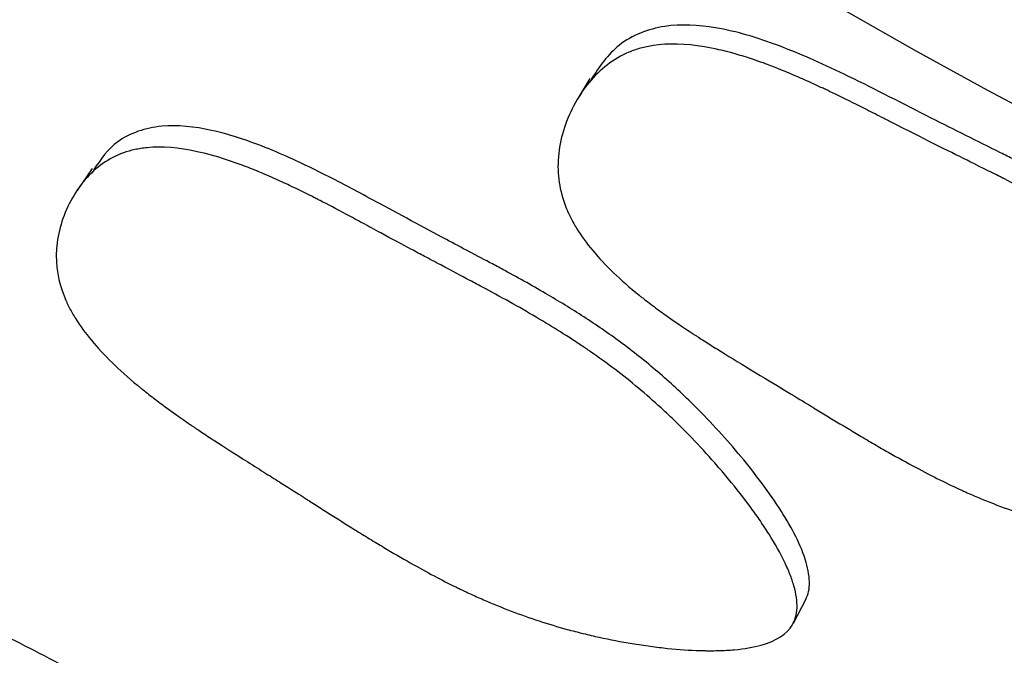
# Model space of a CAD drawing. Units: millimetres. Extents: x 3 to 269, y 18 to 300.
# Drawn here: x 131 to 133, y 122 to 123 of the extents above; entities that cross this region are included whole.
import ezdxf

# ---------------------------------------------------------------- set-up
doc = ezdxf.new("R2010")
doc.units = ezdxf.units.MM

msp = doc.modelspace()

# ---------------------------------------------------------------- linework, layer by layer
at = {"color": 7, "linetype": 'Continuous', "lineweight": 25}
for p, q in [((132.5026, 122.8865), (132.4744, 122.8404)), ((131.3408, 122.6771), (131.3057, 122.6259)), ((132.9772, 121.6157), (133.0062, 121.6707))]:
    msp.add_line(p, q, dxfattribs=at)
for radius in [20, 19.5, 15.65]:
    msp.add_circle((140.8908, 136.62), radius, dxfattribs=at)
for points, knots in [([(134.1946, 121.9238), (134.1976, 121.9302), (134.2039, 121.9434), (134.2083, 121.9757), (134.1973, 122.0445), (134.1421, 122.1493), (134.0514, 122.2714), (133.948, 122.3849), (133.839, 122.4832), (133.7301, 122.5634), (133.6134, 122.6341), (133.5245, 122.682), (133.4173, 122.7355), (133.2882, 122.7994), (133.1177, 122.888), (132.9512, 122.9641), (132.8063, 123.0089), (132.6942, 123.0155), (132.6194, 122.995), (132.5538, 122.9585), (132.5245, 122.9138), (132.5052, 122.8845)], [0, 0, 0, 0, 0.011097, 0.022852, 0.049869, 0.113746, 0.186926, 0.258205, 0.320262, 0.382263, 0.436612, 0.499748, 0.515037, 0.594402, 0.689321, 0.76787, 0.835322, 0.889642, 0.917702, 0.946141, 1, 1, 1, 1]), ([(134.1719, 121.8741), (134.1586, 121.8512), (134.1336, 121.8334), (134.0784, 121.8147), (134.0571, 121.8099), (134.0206, 121.8047), (134.0078, 121.8033), (133.9873, 121.8017), (133.9803, 121.8013), (133.9695, 121.8008), (133.9659, 121.8006), (133.9585, 121.8004), (133.9541, 121.8002), (133.9265, 121.7996), (133.9008, 121.8001), (133.8604, 121.8023), (133.8467, 121.8032), (133.8256, 121.8051), (133.8185, 121.8058), (133.8041, 121.8072), (133.7961, 121.8081), (133.763, 121.812), (133.7369, 121.8158), (133.6982, 121.8225), (133.6854, 121.8249), (133.6663, 121.8287), (133.6599, 121.8301), (133.6473, 121.8328), (133.6402, 121.8343), (133.5902, 121.8458), (133.5459, 121.8585), (133.4797, 121.8811), (133.4577, 121.8892), (133.4248, 121.9023), (133.4138, 121.9068), (133.3974, 121.9138), (133.392, 121.9161), (133.3838, 121.9197), (133.381, 121.9209), (133.3756, 121.9234), (133.3721, 121.9249), (133.338, 121.9405), (133.302, 121.9584), (133.2423, 121.9903), (133.2215, 122.0018), (133.1889, 122.0203), (133.1777, 122.0267), (133.1607, 122.0366), (133.155, 122.0399), (133.1434, 122.0468), (133.1368, 122.0507), (133.1112, 122.066), (133.0907, 122.0782), (133.0601, 122.0968), (133.0499, 122.103), (133.0347, 122.1123), (133.0296, 122.1154), (133.022, 122.1201), (133.0194, 122.1217), (133.0144, 122.1248), (133.0109, 122.1269), (132.996, 122.1361), (132.9785, 122.1467), (132.9348, 122.173), (132.9081, 122.1891), (132.8486, 122.2249), (132.8225, 122.2409), (132.7888, 122.2619), (132.7785, 122.2684), (132.7643, 122.2774), (132.7598, 122.2803), (132.7534, 122.2844), (132.7513, 122.2858), (132.7483, 122.2877), (132.7473, 122.2884), (132.7453, 122.2897), (132.7449, 122.2899), (132.7187, 122.3071), (132.6958, 122.3227), (132.6644, 122.3453), (132.6543, 122.3527), (132.64, 122.3636), (132.6353, 122.3671), (132.6284, 122.3725), (132.6262, 122.3742), (132.6217, 122.3777), (132.6201, 122.379), (132.5736, 122.4164), (132.5375, 122.4511), (132.4948, 122.5025), (132.4825, 122.5194), (132.4669, 122.5447), (132.4622, 122.5531), (132.4558, 122.5656), (132.4538, 122.5697), (132.45, 122.578), (132.4485, 122.5815), (132.439, 122.6055), (132.4337, 122.6249), (132.4278, 122.6641), (132.4271, 122.6835), (132.4307, 122.7246), (132.4346, 122.7448), (132.4466, 122.7847), (132.4545, 122.8038), (132.486, 122.8634), (132.5122, 122.8951), (132.5589, 122.9309), (132.5753, 122.9405), (132.602, 122.9517), (132.6112, 122.9549), (132.6255, 122.9589), (132.6303, 122.9601), (132.6402, 122.9622), (132.6459, 122.9632), (132.6854, 122.9693), (132.7252, 122.9683), (132.7917, 122.9572), (132.815, 122.9518), (132.8517, 122.9415), (132.8643, 122.9377), (132.8835, 122.9313), (132.89, 122.9291), (132.8998, 122.9256), (132.9031, 122.9245), (132.9098, 122.922), (132.9138, 122.9206), (132.9379, 122.9115), (132.9608, 122.9023), (132.997, 122.8866), (133.0095, 122.8811), (133.0286, 122.8723), (133.0351, 122.8693), (133.0449, 122.8647), (133.0482, 122.8632), (133.0532, 122.8609), (133.0548, 122.8601), (133.0582, 122.8585), (133.0604, 122.8574), (133.0797, 122.8482), (133.1008, 122.8379), (133.1367, 122.8199), (133.1494, 122.8135), (133.1696, 122.8033), (133.1765, 122.7998), (133.1871, 122.7944), (133.1907, 122.7926), (133.198, 122.7889), (133.2007, 122.7875), (133.2796, 122.7474), (133.3387, 122.7178), (133.4045, 122.6851), (133.4226, 122.6761), (133.444, 122.6655), (133.4502, 122.6624), (133.458, 122.6585), (133.4604, 122.6573), (133.4636, 122.6557), (133.4646, 122.6552), (133.466, 122.6544), (133.4664, 122.6542), (133.4671, 122.6539), (133.4673, 122.6538), (133.4677, 122.6535), (133.4674, 122.6537), (133.5141, 122.6298), (133.5564, 122.607), (133.6146, 122.5737), (133.6332, 122.5627), (133.6596, 122.5464), (133.6682, 122.541), (133.6808, 122.533), (133.6849, 122.5303), (133.691, 122.5264), (133.693, 122.525), (133.6971, 122.5224), (133.6986, 122.5214), (133.7404, 122.4934), (133.7783, 122.4655), (133.8326, 122.421), (133.8504, 122.4058), (133.8764, 122.3823), (133.885, 122.3744), (133.8977, 122.3623), (133.9019, 122.3583), (133.9103, 122.3501), (133.9139, 122.3466), (133.9374, 122.3232), (133.9557, 122.3041), (133.9825, 122.2747), (133.9913, 122.2647), (134.0043, 122.2496), (134.0087, 122.2446), (134.0172, 122.2344), (134.0211, 122.2298), (134.0444, 122.2014), (134.0616, 122.1792), (134.0852, 122.1467), (134.0927, 122.136), (134.1033, 122.1201), (134.1068, 122.1148), (134.1135, 122.1043), (134.1165, 122.0997), (134.1342, 122.0708), (134.146, 122.049), (134.1603, 122.0182), (134.1645, 122.0083), (134.1699, 121.9938), (134.1715, 121.9891), (134.1745, 121.9798), (134.1757, 121.9757), (134.1824, 121.9507), (134.1846, 121.9327), (134.1829, 121.9005), (134.1786, 121.8856), (134.1719, 121.8741)], [0, 0, 0, 0, 0.03125, 0.03125, 0.046875, 0.046875, 0.054688, 0.054688, 0.058594, 0.058594, 0.060547, 0.060547, 0.0625, 0.0625, 0.078125, 0.078125, 0.085938, 0.085938, 0.089844, 0.089844, 0.09375, 0.09375, 0.109375, 0.109375, 0.117188, 0.117188, 0.121094, 0.121094, 0.125, 0.125, 0.15625, 0.15625, 0.171875, 0.171875, 0.179688, 0.179688, 0.183594, 0.183594, 0.185547, 0.185547, 0.1875, 0.1875, 0.21875, 0.21875, 0.234375, 0.234375, 0.242188, 0.242188, 0.246094, 0.246094, 0.25, 0.25, 0.265625, 0.265625, 0.273438, 0.273438, 0.277344, 0.277344, 0.279297, 0.279297, 0.28125, 0.28125, 0.296875, 0.296875, 0.3125, 0.3125, 0.328125, 0.328125, 0.335938, 0.335938, 0.339844, 0.339844, 0.341797, 0.341797, 0.342773, 0.342773, 0.34375, 0.34375, 0.359375, 0.359375, 0.367188, 0.367188, 0.371094, 0.371094, 0.373047, 0.373047, 0.375, 0.375, 0.40625, 0.40625, 0.421875, 0.421875, 0.429688, 0.429688, 0.433594, 0.433594, 0.4375, 0.4375, 0.453125, 0.453125, 0.46875, 0.46875, 0.484375, 0.484375, 0.5, 0.5, 0.53125, 0.53125, 0.546875, 0.546875, 0.554688, 0.554688, 0.558594, 0.558594, 0.5625, 0.5625, 0.59375, 0.59375, 0.609375, 0.609375, 0.617188, 0.617188, 0.621094, 0.621094, 0.623047, 0.623047, 0.625, 0.625, 0.640625, 0.640625, 0.648438, 0.648438, 0.652344, 0.652344, 0.654297, 0.654297, 0.655273, 0.655273, 0.65625, 0.65625, 0.671875, 0.671875, 0.679688, 0.679688, 0.683594, 0.683594, 0.685547, 0.685547, 0.6875, 0.6875, 0.71875, 0.71875, 0.734375, 0.734375, 0.742188, 0.742188, 0.746094, 0.746094, 0.748047, 0.748047, 0.749023, 0.749023, 0.749512, 0.749512, 0.75, 0.75, 0.78125, 0.78125, 0.796875, 0.796875, 0.804688, 0.804688, 0.808594, 0.808594, 0.810547, 0.810547, 0.8125, 0.8125, 0.84375, 0.84375, 0.859375, 0.859375, 0.867188, 0.867188, 0.871094, 0.871094, 0.875, 0.875, 0.890625, 0.890625, 0.898438, 0.898438, 0.902344, 0.902344, 0.90625, 0.90625, 0.921875, 0.921875, 0.929688, 0.929688, 0.933594, 0.933594, 0.9375, 0.9375, 0.953125, 0.953125, 0.960938, 0.960938, 0.964844, 0.964844, 0.96875, 0.96875, 0.984375, 0.984375, 1, 1, 1, 1]), ([(133.0038, 121.6664), (133.0067, 121.6724), (133.0127, 121.6846), (133.0165, 121.7151), (133.0046, 121.7813), (132.9489, 121.8838), (132.858, 122.0046), (132.761, 122.1111), (132.6674, 122.1983), (132.5821, 122.2669), (132.4944, 122.3278), (132.4021, 122.3841), (132.3287, 122.4256), (132.2489, 122.468), (132.1486, 122.5209), (132.0192, 122.5912), (131.8853, 122.6629), (131.758, 122.7234), (131.6293, 122.7688), (131.5198, 122.7812), (131.4473, 122.7655), (131.387, 122.7361), (131.361, 122.6981), (131.3446, 122.6742)], [0, 0, 0, 0, 0.011132, 0.022926, 0.050054, 0.114266, 0.187918, 0.259717, 0.309765, 0.359611, 0.405438, 0.451241, 0.502734, 0.517107, 0.571016, 0.653039, 0.712385, 0.772423, 0.840402, 0.895061, 0.923276, 0.951836, 1, 1, 1, 1]), ([(132.9748, 121.6115), (132.9621, 121.5902), (132.9379, 121.5745), (132.884, 121.5595), (132.8632, 121.5559), (132.8275, 121.5527), (132.8149, 121.552), (132.7949, 121.5516), (132.7881, 121.5515), (132.7775, 121.5516), (132.774, 121.5516), (132.7667, 121.5517), (132.7624, 121.5518), (132.7354, 121.5526), (132.7102, 121.5543), (132.6706, 121.5584), (132.6572, 121.56), (132.6365, 121.5628), (132.6295, 121.5638), (132.6154, 121.5659), (132.6076, 121.5672), (132.5752, 121.5725), (132.5496, 121.5774), (132.5116, 121.5857), (132.4991, 121.5886), (132.4803, 121.5932), (132.4741, 121.5948), (132.4617, 121.598), (132.4548, 121.5999), (132.4057, 121.6133), (132.3622, 121.6275), (132.2972, 121.6523), (132.2756, 121.6611), (132.2432, 121.6752), (132.2324, 121.68), (132.2163, 121.6875), (132.2109, 121.69), (132.2028, 121.6938), (132.2001, 121.6951), (132.1948, 121.6977), (132.1914, 121.6994), (132.1578, 121.7158), (132.1223, 121.7346), (132.0635, 121.7679), (132.0429, 121.7799), (132.0107, 121.7991), (131.9997, 121.8057), (131.9829, 121.816), (131.9773, 121.8194), (131.9658, 121.8265), (131.9593, 121.8306), (131.934, 121.8463), (131.9138, 121.859), (131.8836, 121.8782), (131.8735, 121.8846), (131.8584, 121.8942), (131.8534, 121.8974), (131.8459, 121.9022), (131.8434, 121.9039), (131.8384, 121.9071), (131.8349, 121.9093), (131.8208, 121.9184), (131.8037, 121.9292), (131.7714, 121.9496), (131.7595, 121.9571), (131.7335, 121.9735), (131.7186, 121.9828), (131.675, 122.0103), (131.6494, 122.0268), (131.6161, 122.0485), (131.6059, 122.0552), (131.5918, 122.0646), (131.5873, 122.0676), (131.5809, 122.0719), (131.5788, 122.0733), (131.5758, 122.0754), (131.5748, 122.076), (131.5728, 122.0774), (131.5724, 122.0777), (131.5466, 122.0953), (131.5241, 122.1113), (131.493, 122.1344), (131.4831, 122.142), (131.4689, 122.1531), (131.4643, 122.1568), (131.4575, 122.1622), (131.4553, 122.164), (131.4509, 122.1676), (131.4493, 122.1689), (131.4034, 122.2068), (131.3677, 122.2418), (131.3253, 122.293), (131.313, 122.3098), (131.2974, 122.3347), (131.2927, 122.343), (131.2863, 122.3553), (131.2842, 122.3594), (131.2804, 122.3675), (131.2789, 122.3709), (131.2615, 122.413), (131.2551, 122.4499), (131.2593, 122.5086), (131.2628, 122.5278), (131.2739, 122.5653), (131.2812, 122.5831), (131.3109, 122.6384), (131.3359, 122.6673), (131.3809, 122.6989), (131.3967, 122.7071), (131.4225, 122.7163), (131.4314, 122.7189), (131.4453, 122.7219), (131.45, 122.7228), (131.4596, 122.7243), (131.4652, 122.7249), (131.5037, 122.7287), (131.5425, 122.7256), (131.6076, 122.7114), (131.6304, 122.7052), (131.6665, 122.6934), (131.6788, 122.6891), (131.6977, 122.682), (131.7041, 122.6796), (131.7138, 122.6758), (131.717, 122.6745), (131.7235, 122.6718), (131.7275, 122.6702), (131.7512, 122.6603), (131.7736, 122.6504), (131.8093, 122.6336), (131.8215, 122.6277), (131.8404, 122.6184), (131.8468, 122.6152), (131.8565, 122.6103), (131.8597, 122.6087), (131.8646, 122.6062), (131.8663, 122.6053), (131.8696, 122.6037), (131.8718, 122.6025), (131.8905, 122.5929), (131.9112, 122.5821), (131.9466, 122.5632), (131.9591, 122.5564), (131.9791, 122.5457), (131.9859, 122.542), (131.9999, 122.5344), (132.008, 122.53), (132.0406, 122.5124), (132.0644, 122.4996), (132.0968, 122.4823), (132.1071, 122.4768), (132.1264, 122.4665), (132.1417, 122.4585), (132.1799, 122.4382), (132.2026, 122.4262), (132.2324, 122.4104), (132.2416, 122.4055), (132.2543, 122.3986), (132.2584, 122.3965), (132.2642, 122.3933), (132.2661, 122.3923), (132.2689, 122.3908), (132.2698, 122.3903), (132.2716, 122.3893), (132.272, 122.3891), (132.3187, 122.3638), (132.3604, 122.34), (132.4179, 122.3054), (132.4362, 122.2941), (132.4623, 122.2773), (132.4708, 122.2717), (132.4832, 122.2635), (132.4873, 122.2607), (132.4933, 122.2566), (132.4953, 122.2553), (132.4993, 122.2525), (132.5008, 122.2515), (132.5422, 122.2228), (132.5797, 122.1944), (132.6336, 122.1493), (132.6512, 122.1339), (132.6771, 122.1103), (132.6856, 122.1023), (132.6983, 122.0901), (132.7025, 122.0861), (132.7108, 122.0779), (132.7144, 122.0743), (132.7378, 122.0509), (132.7561, 122.0317), (132.7828, 122.0023), (132.7916, 121.9924), (132.8046, 121.9774), (132.8089, 121.9723), (132.8175, 121.9622), (132.8213, 121.9577), (132.8447, 121.9294), (132.8619, 121.9074), (132.8855, 121.8753), (132.893, 121.8647), (132.9038, 121.849), (132.9072, 121.8438), (132.914, 121.8335), (132.9169, 121.829), (132.9348, 121.8006), (132.9467, 121.7792), (132.9612, 121.7492), (132.9655, 121.7395), (132.971, 121.7255), (132.9727, 121.7209), (132.9757, 121.7119), (132.977, 121.708), (132.9839, 121.6839), (132.9864, 121.6666), (132.9853, 121.636), (132.9812, 121.6221), (132.9748, 121.6115)], [0, 0, 0, 0, 0.03125, 0.03125, 0.046875, 0.046875, 0.054688, 0.054688, 0.058594, 0.058594, 0.060547, 0.060547, 0.0625, 0.0625, 0.078125, 0.078125, 0.085938, 0.085938, 0.089844, 0.089844, 0.09375, 0.09375, 0.109375, 0.109375, 0.117188, 0.117188, 0.121094, 0.121094, 0.125, 0.125, 0.15625, 0.15625, 0.171875, 0.171875, 0.179688, 0.179688, 0.183594, 0.183594, 0.185547, 0.185547, 0.1875, 0.1875, 0.21875, 0.21875, 0.234375, 0.234375, 0.242188, 0.242188, 0.246094, 0.246094, 0.25, 0.25, 0.265625, 0.265625, 0.273438, 0.273438, 0.277344, 0.277344, 0.279297, 0.279297, 0.28125, 0.28125, 0.296875, 0.296875, 0.304688, 0.304688, 0.3125, 0.3125, 0.328125, 0.328125, 0.335938, 0.335938, 0.339844, 0.339844, 0.341797, 0.341797, 0.342773, 0.342773, 0.34375, 0.34375, 0.359375, 0.359375, 0.367188, 0.367188, 0.371094, 0.371094, 0.373047, 0.373047, 0.375, 0.375, 0.40625, 0.40625, 0.421875, 0.421875, 0.429688, 0.429688, 0.433594, 0.433594, 0.4375, 0.4375, 0.46875, 0.46875, 0.484375, 0.484375, 0.5, 0.5, 0.53125, 0.53125, 0.546875, 0.546875, 0.554688, 0.554688, 0.558594, 0.558594, 0.5625, 0.5625, 0.59375, 0.59375, 0.609375, 0.609375, 0.617188, 0.617188, 0.621094, 0.621094, 0.623047, 0.623047, 0.625, 0.625, 0.640625, 0.640625, 0.648438, 0.648438, 0.652344, 0.652344, 0.654297, 0.654297, 0.655273, 0.655273, 0.65625, 0.65625, 0.671875, 0.671875, 0.679688, 0.679688, 0.683594, 0.683594, 0.6875, 0.6875, 0.703125, 0.703125, 0.710938, 0.710938, 0.71875, 0.71875, 0.734375, 0.734375, 0.742188, 0.742188, 0.746094, 0.746094, 0.748047, 0.748047, 0.749023, 0.749023, 0.75, 0.75, 0.78125, 0.78125, 0.796875, 0.796875, 0.804688, 0.804688, 0.808594, 0.808594, 0.810547, 0.810547, 0.8125, 0.8125, 0.84375, 0.84375, 0.859375, 0.859375, 0.867188, 0.867188, 0.871094, 0.871094, 0.875, 0.875, 0.890625, 0.890625, 0.898438, 0.898438, 0.902344, 0.902344, 0.90625, 0.90625, 0.921875, 0.921875, 0.929688, 0.929688, 0.933594, 0.933594, 0.9375, 0.9375, 0.953125, 0.953125, 0.960938, 0.960938, 0.964844, 0.964844, 0.96875, 0.96875, 0.984375, 0.984375, 1, 1, 1, 1]), ([(132.3656, 120.5841), (132.3681, 120.5892), (132.373, 120.5996), (132.3747, 120.6264), (132.359, 120.6856), (132.2989, 120.7799), (132.2038, 120.8926), (132.0869, 121.0104), (131.9546, 121.1214), (131.8026, 121.224), (131.642, 121.3157), (131.4669, 121.4088), (131.2898, 121.5083), (131.1213, 121.5967), (130.9752, 121.6541), (130.8696, 121.673), (130.8011, 121.6644), (130.7442, 121.642), (130.7211, 121.6091), (130.7064, 121.5881)], [0, 0, 0, 0, 0.011136, 0.022933, 0.050051, 0.114117, 0.187542, 0.259126, 0.342134, 0.418975, 0.501544, 0.586444, 0.681817, 0.770715, 0.838623, 0.893159, 0.92135, 0.949851, 1, 1, 1, 1]), ([(132.3306, 120.5181), (132.3197, 120.5), (132.2974, 120.4875), (132.2466, 120.4775), (132.2268, 120.4756), (132.1927, 120.475), (132.1807, 120.4752), (132.1615, 120.476), (132.1549, 120.4764), (132.1448, 120.4771), (132.1413, 120.4773), (132.1344, 120.4779), (132.1302, 120.4782), (132.1042, 120.4806), (132.0799, 120.4837), (132.0416, 120.4898), (132.0285, 120.4921), (132.0084, 120.4959), (132.0017, 120.4972), (131.988, 120.5), (131.9804, 120.5016), (131.9489, 120.5084), (131.924, 120.5144), (131.887, 120.5242), (131.8747, 120.5276), (131.8564, 120.5329), (131.8503, 120.5347), (131.8382, 120.5384), (131.8314, 120.5405), (131.7834, 120.5556), (131.7407, 120.5711), (131.6766, 120.5974), (131.6553, 120.6067), (131.6232, 120.6213), (131.6125, 120.6264), (131.5965, 120.6341), (131.5912, 120.6367), (131.5832, 120.6406), (131.5805, 120.642), (131.5752, 120.6446), (131.5718, 120.6463), (131.5384, 120.6632), (131.5031, 120.6823), (131.4445, 120.7159), (131.424, 120.7279), (131.3918, 120.7472), (131.3808, 120.7538), (131.364, 120.764), (131.3584, 120.7675), (131.347, 120.7746), (131.3404, 120.7786), (131.3151, 120.7944), (131.2949, 120.807), (131.2647, 120.8261), (131.2546, 120.8325), (131.2395, 120.8421), (131.2345, 120.8453), (131.227, 120.8501), (131.2244, 120.8517), (131.2194, 120.8549), (131.216, 120.8571), (131.202, 120.8661), (131.1849, 120.8769), (131.1526, 120.8973), (131.1407, 120.9048), (131.1146, 120.9212), (131.0997, 120.9306), (131.0562, 120.9581), (131.0306, 120.9744), (130.9973, 120.9961), (130.9871, 121.0028), (130.973, 121.0122), (130.9685, 121.0151), (130.962, 121.0194), (130.9599, 121.0208), (130.9569, 121.0229), (130.9559, 121.0236), (130.9539, 121.0249), (130.9535, 121.0252), (130.9276, 121.0427), (130.905, 121.0586), (130.8738, 121.0813), (130.8638, 121.0887), (130.8495, 121.0996), (130.8448, 121.1032), (130.838, 121.1085), (130.8357, 121.1103), (130.8313, 121.1138), (130.8296, 121.1151), (130.7833, 121.1521), (130.7468, 121.1857), (130.7029, 121.2343), (130.6901, 121.2501), (130.6736, 121.2734), (130.6685, 121.2811), (130.6616, 121.2925), (130.6594, 121.2962), (130.6552, 121.3037), (130.6535, 121.3069), (130.6342, 121.3455), (130.6256, 121.3788), (130.6259, 121.4307), (130.628, 121.4475), (130.6362, 121.48), (130.642, 121.4951), (130.6674, 121.5429), (130.6895, 121.5669), (130.7304, 121.5913), (130.7452, 121.5974), (130.7694, 121.6037), (130.7778, 121.6053), (130.7908, 121.607), (130.7952, 121.6074), (130.8042, 121.608), (130.8094, 121.6082), (130.8459, 121.6087), (130.8833, 121.6032), (130.9465, 121.5859), (130.9688, 121.5787), (131.0041, 121.5656), (131.0162, 121.5609), (131.0348, 121.5533), (131.041, 121.5506), (131.0506, 121.5465), (131.0537, 121.5452), (131.0602, 121.5423), (131.0641, 121.5406), (131.0874, 121.5302), (131.1095, 121.5197), (131.1447, 121.5022), (131.1568, 121.4961), (131.1755, 121.4865), (131.1818, 121.4832), (131.1914, 121.4782), (131.1947, 121.4765), (131.1995, 121.474), (131.2012, 121.4731), (131.2044, 121.4714), (131.2066, 121.4702), (131.225, 121.4605), (131.2453, 121.4495), (131.2805, 121.4302), (131.293, 121.4233), (131.3129, 121.4123), (131.3197, 121.4086), (131.3303, 121.4027), (131.3338, 121.4008), (131.341, 121.3968), (131.3454, 121.3944), (131.3728, 121.3792), (131.396, 121.3664), (131.4287, 121.3485), (131.4394, 121.3428), (131.4599, 121.3316), (131.4752, 121.3234), (131.5136, 121.3026), (131.5363, 121.2903), (131.5658, 121.2743), (131.5749, 121.2694), (131.5874, 121.2626), (131.5914, 121.2604), (131.5971, 121.2573), (131.5989, 121.2563), (131.6016, 121.2548), (131.6025, 121.2543), (131.6043, 121.2534), (131.6046, 121.2532), (131.6512, 121.2275), (131.693, 121.2036), (131.7505, 121.1691), (131.7688, 121.1578), (131.795, 121.1413), (131.8035, 121.1358), (131.816, 121.1276), (131.82, 121.1249), (131.8261, 121.1209), (131.8281, 121.1196), (131.8321, 121.1169), (131.8336, 121.1159), (131.8753, 121.0877), (131.9131, 121.06), (131.9679, 121.0165), (131.9858, 121.0017), (132.0123, 120.979), (132.021, 120.9714), (132.0339, 120.9598), (132.0382, 120.9559), (132.0468, 120.9481), (132.0505, 120.9447), (132.0745, 120.9224), (132.0932, 120.9042), (132.1208, 120.8765), (132.1299, 120.8671), (132.1434, 120.8529), (132.1479, 120.8482), (132.1568, 120.8387), (132.1607, 120.8344), (132.185, 120.8079), (132.203, 120.7873), (132.2277, 120.7573), (132.2356, 120.7474), (132.2469, 120.7329), (132.2506, 120.7281), (132.2578, 120.7185), (132.2609, 120.7143), (132.2799, 120.688), (132.2927, 120.6684), (132.3086, 120.6409), (132.3133, 120.6321), (132.3195, 120.6193), (132.3214, 120.6152), (132.3249, 120.607), (132.3264, 120.6035), (132.3346, 120.5817), (132.3381, 120.5662), (132.339, 120.5392), (132.336, 120.5272), (132.3306, 120.5181)], [0, 0, 0, 0, 0.03125, 0.03125, 0.046875, 0.046875, 0.054688, 0.054688, 0.058594, 0.058594, 0.060547, 0.060547, 0.0625, 0.0625, 0.078125, 0.078125, 0.085938, 0.085938, 0.089844, 0.089844, 0.09375, 0.09375, 0.109375, 0.109375, 0.117188, 0.117188, 0.121094, 0.121094, 0.125, 0.125, 0.15625, 0.15625, 0.171875, 0.171875, 0.179688, 0.179688, 0.183594, 0.183594, 0.185547, 0.185547, 0.1875, 0.1875, 0.21875, 0.21875, 0.234375, 0.234375, 0.242188, 0.242188, 0.246094, 0.246094, 0.25, 0.25, 0.265625, 0.265625, 0.273438, 0.273438, 0.277344, 0.277344, 0.279297, 0.279297, 0.28125, 0.28125, 0.296875, 0.296875, 0.304688, 0.304688, 0.3125, 0.3125, 0.328125, 0.328125, 0.335938, 0.335938, 0.339844, 0.339844, 0.341797, 0.341797, 0.342773, 0.342773, 0.34375, 0.34375, 0.359375, 0.359375, 0.367188, 0.367188, 0.371094, 0.371094, 0.373047, 0.373047, 0.375, 0.375, 0.40625, 0.40625, 0.421875, 0.421875, 0.429688, 0.429688, 0.433594, 0.433594, 0.4375, 0.4375, 0.46875, 0.46875, 0.484375, 0.484375, 0.5, 0.5, 0.53125, 0.53125, 0.546875, 0.546875, 0.554688, 0.554688, 0.558594, 0.558594, 0.5625, 0.5625, 0.59375, 0.59375, 0.609375, 0.609375, 0.617188, 0.617188, 0.621094, 0.621094, 0.623047, 0.623047, 0.625, 0.625, 0.640625, 0.640625, 0.648438, 0.648438, 0.652344, 0.652344, 0.654297, 0.654297, 0.655273, 0.655273, 0.65625, 0.65625, 0.671875, 0.671875, 0.679688, 0.679688, 0.683594, 0.683594, 0.685547, 0.685547, 0.6875, 0.6875, 0.703125, 0.703125, 0.710938, 0.710938, 0.71875, 0.71875, 0.734375, 0.734375, 0.742188, 0.742188, 0.746094, 0.746094, 0.748047, 0.748047, 0.749023, 0.749023, 0.75, 0.75, 0.78125, 0.78125, 0.796875, 0.796875, 0.804688, 0.804688, 0.808594, 0.808594, 0.810547, 0.810547, 0.8125, 0.8125, 0.84375, 0.84375, 0.859375, 0.859375, 0.867188, 0.867188, 0.871094, 0.871094, 0.875, 0.875, 0.890625, 0.890625, 0.898438, 0.898438, 0.902344, 0.902344, 0.90625, 0.90625, 0.921875, 0.921875, 0.929688, 0.929688, 0.933594, 0.933594, 0.9375, 0.9375, 0.953125, 0.953125, 0.960938, 0.960938, 0.964844, 0.964844, 0.96875, 0.96875, 0.984375, 0.984375, 1, 1, 1, 1])]:
    msp.add_open_spline(points, degree=3, knots=knots, dxfattribs=at)

doc.saveas('drawing.dxf')
